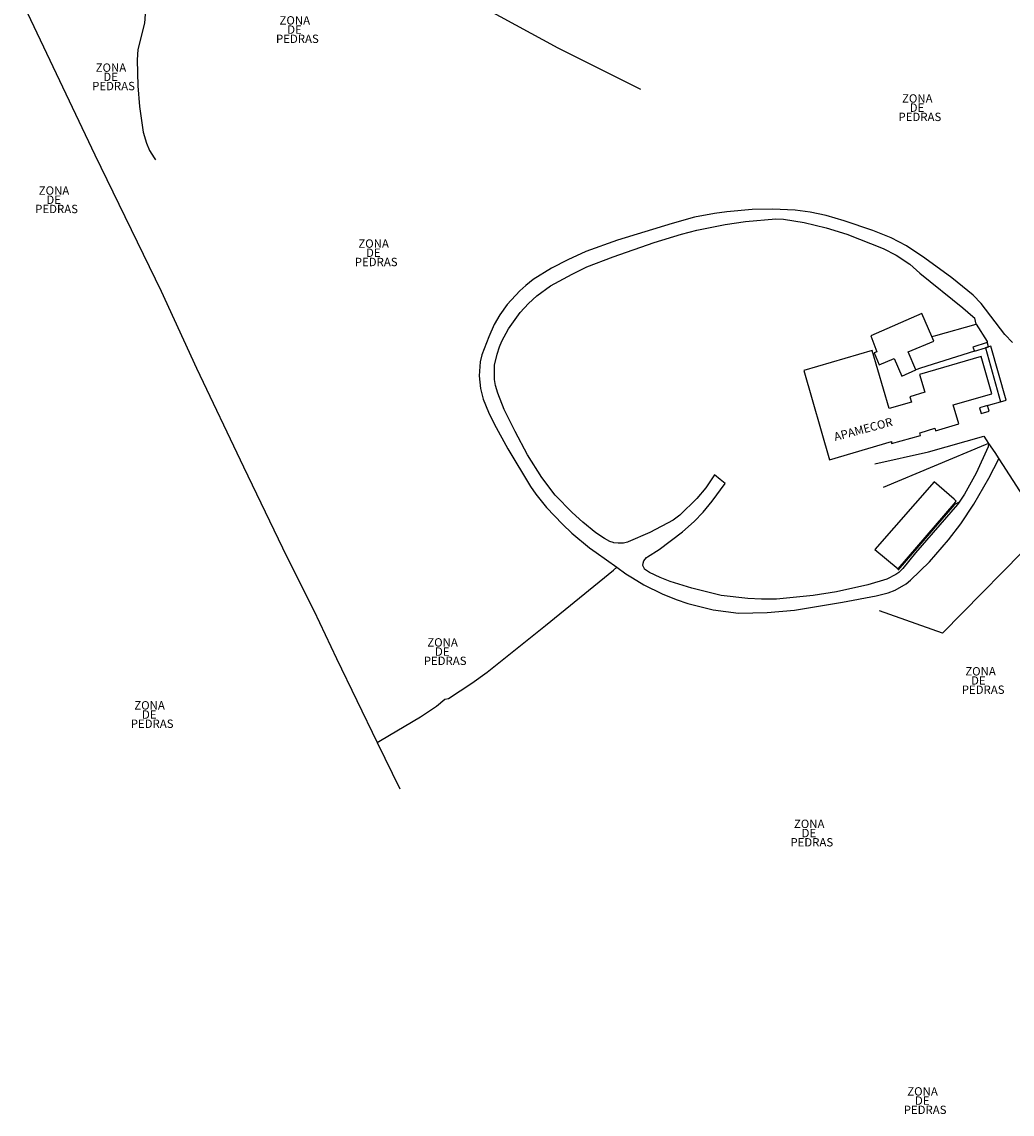
# Model space of a CAD drawing. Units: millimetres. Extents: x 178306 to 180721, y 1668731 to 1671507.
# Drawn here: x 179762 to 180057, y 1669361 to 1669687 of the extents above; entities that cross this region are included whole.
import ezdxf
from ezdxf.enums import TextEntityAlignment as Align

# ---------------------------------------------------------------- set-up
doc = ezdxf.new("R2010")
doc.units = ezdxf.units.MM
doc.header["$MEASUREMENT"] = 0
for name, color, linetype in [('V-EDIFICACAO_IDENTIFICADA', 6, 'Continuous'), ('V-ESCADA', 4, 'Continuous'), ('V-LOTE', 1, 'Continuous'), ('V-NOME_DOS_LOGRADOUROS', 7, 'Continuous'), ('V-REFERENCIA', 40, 'Continuous'), ('V-TALVEGUE', 7, 'Continuous'), ('V-TESTADA', 5, 'Continuous'), ('V-VALETA', 6, 'Continuous')]:
    doc.layers.add(name, color=color, linetype=linetype)

msp = doc.modelspace()

# ---------------------------------------------------------------- linework, layer by layer
at = {"layer": 'V-EDIFICACAO_IDENTIFICADA'}
for points in [[(180022.2, 1669586.53), (180024.48, 1669581.25), (180028.71, 1669583.13), (180028.7, 1669583.15), (180028.7, 1669583.15), (180026.42, 1669588.49), (180034.03, 1669591.67), (180033.44, 1669593.06), (180033.44, 1669593.06), (180030.51, 1669599.97), (180015.26, 1669593.29), (180017.03, 1669588.53), (180016.22, 1669588.2), (180016.22, 1669588.2), (180017.76, 1669584.65), (180022.2, 1669586.53)], [(180002.9, 1669556.28), (180021.37, 1669561.73), (180021.46, 1669561.19), (180030.12, 1669563.56), (180029.9, 1669564.31), (180029.96, 1669564.33), (180029.96, 1669564.33), (180034.38, 1669565.73), (180034.55, 1669564.93), (180041.57, 1669567.02), (180039.8, 1669572.66), (180051.34, 1669576.02), (180048.15, 1669587.09), (180029.74, 1669581.75), (180031.33, 1669576.43), (180026.9, 1669575.09), (180027.41, 1669573.46), (180027.39, 1669573.45), (180027.39, 1669573.45), (180020.76, 1669571.6), (180015.68, 1669588.91), (180015.68, 1669588.91), (179995.27, 1669582.97), (180002.9, 1669556.28)], [(180016.42, 1669529.48), (180023.36, 1669523.68), (180040.1, 1669543.17), (180040.1, 1669543.17), (180040.77, 1669543.95), (180040.77, 1669543.95), (180040.1, 1669544.54), (180034.12, 1669549.68), (180016.42, 1669529.48)]]:
    msp.add_lwpolyline(points, close=True, dxfattribs=at)
at = {"layer": 'V-ESCADA'}
for points in [[(180049.44, 1669589.71), (180050.08, 1669589.91), (180050.08, 1669589.91), (180050.43, 1669590.02), (180050.43, 1669590.02), (180050.08, 1669591.09), (180050, 1669591.34), (180050, 1669591.34), (180045.74, 1669589.92), (180046.17, 1669588.68), (180046.17, 1669588.68), (180049.44, 1669589.71)], [(180053.96, 1669573.59), (180055.63, 1669574.09), (180055.63, 1669574.09), (180051.09, 1669590.18), (180050.43, 1669590.02), (180050.43, 1669590.02), (180050.08, 1669589.91), (180049.44, 1669589.71), (180049.44, 1669589.71), (180053.96, 1669573.59)], [(180048.22, 1669570.12), (180050.56, 1669570.77), (180050.36, 1669571.48), (180050.07, 1669572.48), (180050.07, 1669572.48), (180049.06, 1669572.2), (180047.74, 1669571.84), (180048.22, 1669570.12)]]:
    msp.add_lwpolyline(points, close=True, dxfattribs=at)
at = {"layer": 'V-LOTE'}
for points in [[(179696.56, 1669829.6), (179704.34, 1669810.54), (179710.71, 1669797.8), (179720.46, 1669779.5), (179721.73, 1669776.23), (179726.32, 1669766.09), (179733.53, 1669749.48), (179738.12, 1669741.48), (179749.13, 1669719.98), (179750.03, 1669717.88), (179755.55, 1669706.03), (179783.5, 1669647.37), (179803.23, 1669606.59), (179813.86, 1669583.68), (179827.82, 1669554.19), (179840.84, 1669527.31), (179848.84, 1669511.23), (179855.61, 1669496.92), (179867.81, 1669471.89)], [(180033.44, 1669593.06), (180034.61, 1669593.39), (180046.68, 1669596.79)], [(180046.68, 1669596.79), (180046.28, 1669598.59)], [(180046.68, 1669596.79), (180049.95, 1669591.64), (180050, 1669591.34)], [(180046.17, 1669588.68), (180030.08, 1669583.59), (180028.7, 1669583.15)], [(180050.07, 1669572.48), (180051.06, 1669572.76), (180053.96, 1669573.59)], [(180016.39, 1669555.03), (180032.48, 1669558.66), (180048.98, 1669563.29), (180050.43, 1669561.14)], [(180050.43, 1669561.14), (180049.43, 1669560.72), (180018.93, 1669548.05)], [(180050.43, 1669561.14), (180052.26, 1669558.44)], [(180052.26, 1669558.44), (180053.5, 1669556.6)], [(180053.5, 1669556.6), (180060.74, 1669545.35), (180066.67, 1669535.22), (180066.4, 1669534.77), (180036.63, 1669504.52), (180017.78, 1669511.16)], [(179867.81, 1669471.89), (179868.81, 1669472.48), (179880.72, 1669479.51), (179885.5, 1669482.74), (179888.01, 1669484.84), (179889.12, 1669484.96), (179896.05, 1669489.59), (179900.68, 1669492.89), (179918.07, 1669506.83), (179938.35, 1669523.36), (179939.35, 1669524.18)], [(179867.81, 1669471.89), (179874.55, 1669458.04)]]:
    msp.add_lwpolyline(points, dxfattribs=at)
at = {"layer": 'V-REFERENCIA'}
for points in [[(180057.53, 1669591.29), (180055.26, 1669593.72), (180048.16, 1669602.95), (180045.81, 1669605.42), (180039.39, 1669610.57), (180031.35, 1669616.44), (180025.9, 1669620.12), (180021.34, 1669622.57), (180015.88, 1669624.79), (180007.32, 1669627.6), (180001.89, 1669629.19), (179997.09, 1669630.17), (179992.62, 1669630.77), (179985.86, 1669631.12), (179979.84, 1669630.99), (179972.2, 1669630.3), (179968.53, 1669629.8), (179962.58, 1669628.68), (179955.91, 1669626.87), (179939.6, 1669621.87), (179930.12, 1669618.52), (179924.7, 1669616.02), (179919.86, 1669613.46), (179914.38, 1669610.1), (179912.17, 1669608.35), (179910.45, 1669606.73), (179906.66, 1669602.69), (179904.42, 1669599.55), (179902.75, 1669596.71), (179901.1, 1669593.03), (179899.03, 1669587.6), (179898.56, 1669585.54), (179898.3, 1669581.34), (179898.69, 1669577.55), (179899.42, 1669574.36), (179901.06, 1669570.47), (179902.73, 1669567.02), (179906.79, 1669559.51), (179913.56, 1669548.35), (179915.21, 1669546.04), (179918.4, 1669542.07), (179923.1, 1669537.01), (179925.94, 1669534.35), (179931.23, 1669529.99), (179933.23, 1669528.56), (179939.35, 1669524.18)], [(179970.24, 1669550.36), (179968.51, 1669551.79), (179965.93, 1669547.87), (179963.27, 1669544.76), (179958.15, 1669539.73), (179956.17, 1669538.25), (179949.28, 1669534.59), (179942.77, 1669531.73), (179942.59, 1669531.69), (179941.34, 1669531.39), (179939.8, 1669531.34), (179938.52, 1669531.52), (179938.29, 1669531.59), (179937.29, 1669531.91), (179935.67, 1669532.74), (179933.15, 1669534.47), (179929.21, 1669537.66), (179926.05, 1669540.5), (179921, 1669545.72), (179917, 1669550.97), (179912.67, 1669557.8), (179909.03, 1669564.68), (179905.77, 1669571.33), (179903.8, 1669576.19), (179903.16, 1669578.49), (179902.86, 1669580.27), (179902.86, 1669584.53), (179903.62, 1669587.86), (179904.29, 1669590.02), (179904.99, 1669591.67), (179906.99, 1669595.42), (179910.46, 1669600.21), (179913.01, 1669602.99), (179915.5, 1669605.26), (179919.52, 1669608.23), (179926.01, 1669611.75), (179930.46, 1669613.91), (179938.27, 1669616.89), (179950.56, 1669621.17), (179958.65, 1669623.66), (179963.24, 1669624.85), (179971.73, 1669626.53), (179977.84, 1669627.45), (179986.91, 1669628.22), (179989.17, 1669628.13), (179995.35, 1669627.16), (180001.92, 1669625.49), (180008.12, 1669623.69), (180018.97, 1669619.36), (180022.84, 1669617.35), (180026.86, 1669614.65), (180029.88, 1669611.97), (180042.69, 1669601.66), (180045.74, 1669599.05), (180046.28, 1669598.59)], [(180050.43, 1669561.14), (180050.33, 1669560.14), (180046.72, 1669552.3), (180043.18, 1669546.06), (180041.61, 1669543.67)], [(179939.35, 1669524.18), (179942.05, 1669522.25), (179944.02, 1669521.03), (179947.4, 1669518.95), (179952.89, 1669516.22), (179957.08, 1669514.56), (179960.56, 1669513.38), (179968.1, 1669511.5), (179975.69, 1669510.47), (179984.32, 1669510.64), (179992.42, 1669511.4), (180006.8, 1669513.74), (180016.8, 1669515.64), (180020.41, 1669516.56), (180022.46, 1669517.35), (180025.82, 1669519.2), (180027.12, 1669520.29), (180032.72, 1669525.81), (180038.48, 1669532.33), (180042.15, 1669537.13), (180045.97, 1669543.02), (180050.48, 1669550.77), (180053.5, 1669556.6)], [(180041.61, 1669543.67), (180041.12, 1669542.92), (180028.61, 1669528.49), (180024.75, 1669523.79), (180023.62, 1669522.66), (180022.66, 1669521.99), (180020.06, 1669520.66), (180014.38, 1669518.94), (180004.97, 1669516.89), (179998.04, 1669515.79), (179987.07, 1669514.63), (179982.57, 1669514.64), (179978.48, 1669514.85), (179970.58, 1669515.8), (179961.8, 1669517.9), (179955.31, 1669519.92), (179952.32, 1669521.12), (179949.11, 1669522.65), (179947.67, 1669523.61), (179947.65, 1669523.67), (179947.18, 1669524.75), (179947.19, 1669525.37), (179947.43, 1669526.11), (179948.2, 1669527.08), (179948.53, 1669527.29), (179952.03, 1669529.46), (179958.96, 1669534.8), (179962.48, 1669537.84), (179965.2, 1669540.68), (179967.88, 1669543.88), (179971.69, 1669549.16), (179970.24, 1669550.36)]]:
    msp.add_lwpolyline(points, dxfattribs=at)
at = {"layer": 'V-TALVEGUE'}
msp.add_lwpolyline([(179798.52, 1669689.3), (179798.25, 1669686.67), (179796.31, 1669678.8), (179796.13, 1669675.69), (179796.31, 1669667.97), (179796.8, 1669661.77), (179797.95, 1669654.09), (179798.86, 1669650.82), (179799.75, 1669648.65), (179801.17, 1669646.41), (179801.56, 1669645.8)], dxfattribs=at)
at = {"layer": 'V-TESTADA'}
msp.add_lwpolyline([(180041.61, 1669543.67), (180040.24, 1669542.94), (180023.29, 1669523.27)], dxfattribs=at)
at = {"layer": 'V-VALETA'}
msp.add_lwpolyline([(179809.76, 1669739.5), (179810.77, 1669738.83), (179817.55, 1669734.25), (179826.81, 1669728.96), (179844.09, 1669719.88), (179857.19, 1669713.5), (179883.04, 1669699.84), (179896.49, 1669692.98), (179921.77, 1669679.27), (179945.8, 1669667.23), (179946.47, 1669666.9)], dxfattribs=at)

# ---------------------------------------------------------------- texts
at = {"layer": 'V-NOME_DOS_LOGRADOUROS'}
for s, p in [('ZONA', (179843.19, 1669687.48)), ('DE ', (179843.48, 1669684.73)), ('PEDRAS', (179843.96, 1669681.98)), ('ZONA', (179788.28, 1669673.37)), ('DE ', (179788.57, 1669670.62)), ('PEDRAS', (179789.05, 1669667.87)), ('ZONA', (180029.12, 1669664.17)), ('DE ', (180029.41, 1669661.42)), ('PEDRAS', (180029.89, 1669658.67)), ('ZONA', (179771.27, 1669636.67)), ('DE ', (179771.56, 1669633.92)), ('PEDRAS', (179772.04, 1669631.17)), ('ZONA', (179866.73, 1669620.84)), ('PEDRAS', (179867.5, 1669615.34)), ('DE ', (179867.02, 1669618.09)), ('ZONA', (179887.32, 1669501.75)), ('DE ', (179887.61, 1669499)), ('PEDRAS', (179888.09, 1669496.25)), ('ZONA', (180048.01, 1669493.12)), ('DE', (180047.35, 1669490.37)), ('PEDRAS', (180048.78, 1669487.62)), ('ZONA', (179799.81, 1669482.96)), ('DE ', (179800.1, 1669480.21)), ('PEDRAS', (179800.58, 1669477.46)), ('ZONA', (179996.83, 1669447.57)), ('PEDRAS', (179997.6, 1669442.07)), ('DE ', (179997.12, 1669444.82)), ('ZONA', (180030.68, 1669367.68)), ('DE ', (180030.97, 1669364.93)), ('PEDRAS', (180031.45, 1669362.18))]:
    msp.add_text(s, height=2.5, dxfattribs=at).set_placement(p, align=Align.MIDDLE_CENTER)
msp.add_text('APAMECOR', height=2.5, rotation=15, dxfattribs=at).set_placement((180004.81, 1669561.11), align=Align.BOTTOM_LEFT)

doc.saveas('drawing.dxf')
